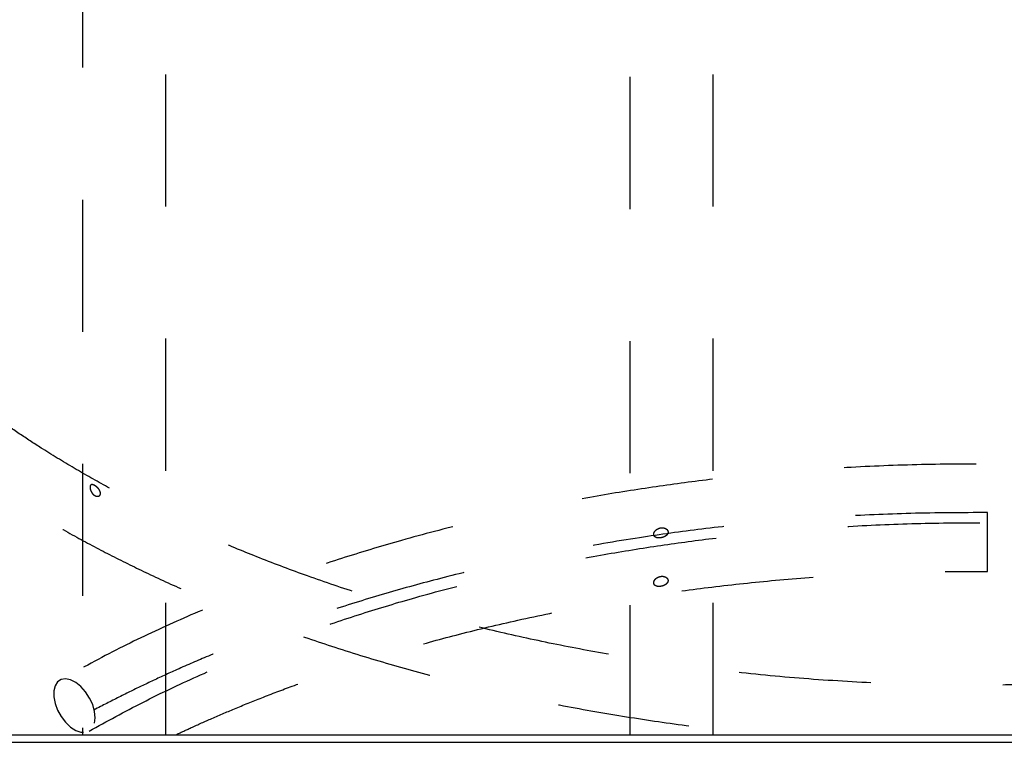
# Model space of a CAD drawing. Extents: x 0.2 to 16.8, y 0.2 to 12.3.
# Drawn here: x 6.8 to 7.5, y 0.2 to 0.8 of the extents above; entities that cross this region are included whole.
import ezdxf

# ---------------------------------------------------------------- set-up
doc = ezdxf.new("R2010")
doc.units = 0
doc.header["$MEASUREMENT"] = 0
doc.linetypes.add('SLD-DASHED', pattern=[0.075, 0.05, -0.025])
doc.linetypes.add('SLD-SOLID', pattern=[0])
doc.layers.get('0').update_dxf_attribs({"linetype": 'CONTINUOUS'})
doc.layers.add('SHEET', color=144, linetype='SLD-SOLID')

msp = doc.modelspace()

# ---------------------------------------------------------------- linework, layer by layer
at = {"color": 7, "linetype": 'SLD-DASHED'}
for p, q in [((7.24655, 2.35382), (7.24655, 0.25567)), ((7.30954, 0.25567), (7.30954, 2.35382)), ((6.83211, 1.46091), (6.83211, 0.25567)), ((6.8951, 0.25567), (6.8951, 1.46091)), ((7.51732, 0.38887), (7.51732, 0.42395)), ((7.51732, 0.37947), (7.51732, 0.38887))]:
    msp.add_line(p, q, dxfattribs=at)
at = {"color": 7, "linetype": 'SLD-SOLID'}
msp.add_line((6.31732, 0.25567), (8.71732, 0.25567), dxfattribs=at)
at = {"color": 7, "linetype": 'SLD-DASHED', "flags": 128}
msp.add_lwpolyline([(6.84118, 0.26441), (6.84168, 0.26864), (6.84118, 0.27345), (6.83973, 0.27852), (6.83741, 0.28354), (6.83437, 0.2882), (6.83081, 0.29219), (6.82693, 0.29528), (6.823, 0.29727), (6.81925, 0.29803), (6.81592, 0.29751), (6.81322, 0.29575), (6.81132, 0.29285), (6.81034, 0.28901), (6.81034, 0.28446), (6.81132, 0.27948), (6.81322, 0.27439), (6.81592, 0.26952), (6.81925, 0.26516), (6.823, 0.26158), (6.82693, 0.25903), (6.83081, 0.25764), (6.83437, 0.25752), (6.83741, 0.25867), (6.83973, 0.26102), (6.84118, 0.26441)], dxfattribs=at)
at = {"color": 7, "linetype": 'SLD-DASHED'}
for points, knots in [([(7.66036, 0.25567), (7.67817, 0.25743), (7.71366, 0.26093), (7.76587, 0.26831), (7.81628, 0.27697), (7.86424, 0.28684), (7.90971, 0.29769), (7.95333, 0.30956), (7.99628, 0.32272), (8.03966, 0.33763), (8.08382, 0.35464), (8.12535, 0.37258), (8.164, 0.3911), (8.19932, 0.40971), (8.23305, 0.42927), (8.26412, 0.44906), (8.28827, 0.46587), (8.3065, 0.47945), (8.31972, 0.48976), (8.33202, 0.49979), (8.34306, 0.50919), (8.35234, 0.51742), (8.35952, 0.524), (8.3651, 0.52924), (8.37039, 0.5343), (8.37658, 0.54038), (8.38428, 0.54816), (8.39336, 0.55772), (8.40365, 0.56907), (8.41471, 0.58199), (8.42954, 0.60049), (8.44689, 0.62451), (8.46618, 0.6557), (8.48319, 0.689), (8.4971, 0.72378), (8.5071, 0.75758), (8.51287, 0.78644), (8.5158, 0.80997), (8.51709, 0.82827), (8.51745, 0.84546), (8.51702, 0.86221), (8.51577, 0.87938), (8.51371, 0.89615), (8.51083, 0.91309), (8.50707, 0.93038), (8.50213, 0.94867), (8.49618, 0.96693), (8.48963, 0.98419), (8.48265, 1.00038), (8.47523, 1.01583), (8.46596, 1.03334), (8.45432, 1.05303), (8.43947, 1.07532), (8.42561, 1.09385), (8.41331, 1.10899), (8.40339, 1.12056), (8.39309, 1.13193), (8.38323, 1.14227), (8.37492, 1.15061), (8.36862, 1.15675), (8.36425, 1.1609), (8.36086, 1.16408), (8.35754, 1.16716), (8.35341, 1.17093), (8.34826, 1.17554), (8.34107, 1.18185), (8.33141, 1.19005), (8.31882, 1.20031), (8.30383, 1.21194), (8.28415, 1.22641), (8.26005, 1.24292), (8.23245, 1.26034), (8.20476, 1.27648), (8.17774, 1.29108), (8.1516, 1.30423), (8.12651, 1.31604), (8.10178, 1.32696), (8.07766, 1.33696), (8.05441, 1.34602), (8.03241, 1.3541), (8.01052, 1.36171), (7.98754, 1.36925), (7.96297, 1.3768), (7.93318, 1.38535), (7.89759, 1.39465), (7.85563, 1.40435), (7.81043, 1.41343), (7.75998, 1.42198), (7.70525, 1.42939), (7.64734, 1.43516), (7.58945, 1.43892), (7.53178, 1.44072), (7.47454, 1.44058), (7.41791, 1.43855), (7.36207, 1.4347), (7.31072, 1.42944), (7.26311, 1.42312), (7.21821, 1.41588), (7.17152, 1.40693), (7.12301, 1.396), (7.0759, 1.38364), (7.03057, 1.37006), (6.98737, 1.35549), (6.94386, 1.33903), (6.90033, 1.32051), (6.85702, 1.30003), (6.82888, 1.28456), (6.81475, 1.27679)], [0, 0, 0, 0, 0.017145, 0.034167, 0.050501, 0.066136, 0.081065, 0.095287, 0.109433, 0.124098, 0.139226, 0.154756, 0.167426, 0.180276, 0.192999, 0.204764, 0.215553, 0.221187, 0.226537, 0.231611, 0.236393, 0.240426, 0.243501, 0.245716, 0.247762, 0.250513, 0.254029, 0.258247, 0.263148, 0.268705, 0.27453, 0.285865, 0.297069, 0.309636, 0.32163, 0.332906, 0.34336, 0.349792, 0.355604, 0.360931, 0.366259, 0.371649, 0.377418, 0.382443, 0.388098, 0.394369, 0.400588, 0.406485, 0.412054, 0.417471, 0.4229, 0.431032, 0.439372, 0.448546, 0.453194, 0.458057, 0.463143, 0.467894, 0.471738, 0.474423, 0.476322, 0.477511, 0.478879, 0.480662, 0.482866, 0.485497, 0.489827, 0.495003, 0.501053, 0.508008, 0.5184, 0.529033, 0.539276, 0.549093, 0.558449, 0.567312, 0.575654, 0.584347, 0.592322, 0.599561, 0.606801, 0.614521, 0.622727, 0.631428, 0.644213, 0.65796, 0.67268, 0.688378, 0.706977, 0.725578, 0.744117, 0.762551, 0.78084, 0.798945, 0.816829, 0.834458, 0.848388, 0.862833, 0.878028, 0.893924, 0.91046, 0.92468, 0.939251, 0.954123, 0.969244, 0.984558, 1, 1, 1, 1]), ([(7.51732, 1.4038), (7.49797, 1.40373), (7.46009, 1.40358), (7.40461, 1.40102), (7.35184, 1.39701), (7.30187, 1.39163), (7.25122, 1.38465), (7.20046, 1.37597), (7.15018, 1.36557), (7.10436, 1.35451), (7.06149, 1.34272), (7.02179, 1.33044), (6.98545, 1.31795), (6.95394, 1.30609), (6.92671, 1.29502), (6.90364, 1.285), (6.88358, 1.27578), (6.86513, 1.26687), (6.84639, 1.25737), (6.82666, 1.24682), (6.80591, 1.23508), (6.7843, 1.22208), (6.76199, 1.20775), (6.73938, 1.19217), (6.71877, 1.17688), (6.70137, 1.16304), (6.68798, 1.15179), (6.67753, 1.14259), (6.67075, 1.1364), (6.66661, 1.13253), (6.66378, 1.12986), (6.66002, 1.12627), (6.65493, 1.12131), (6.64785, 1.11423), (6.63905, 1.10507), (6.62927, 1.09439), (6.61985, 1.08355), (6.60799, 1.06915), (6.59471, 1.05168), (6.58107, 1.0316), (6.57031, 1.01399), (6.56177, 0.99859), (6.55478, 0.98477), (6.54883, 0.97189), (6.54389, 0.96016), (6.53979, 0.94954), (6.53635, 0.93982), (6.53307, 0.9297), (6.52973, 0.91829), (6.52634, 0.90499), (6.52321, 0.89019), (6.5206, 0.87442), (6.51828, 0.8548), (6.51704, 0.83205), (6.51759, 0.807), (6.51983, 0.7827), (6.52389, 0.75785), (6.52945, 0.73465), (6.53577, 0.71418), (6.54177, 0.69764), (6.54791, 0.68277), (6.55423, 0.66896), (6.56096, 0.65557), (6.56859, 0.64163), (6.5766, 0.62821), (6.58518, 0.61492), (6.59418, 0.60189), (6.60464, 0.58779), (6.61659, 0.57284), (6.62861, 0.5589), (6.63968, 0.54685), (6.64881, 0.53738), (6.65686, 0.52938), (6.66347, 0.52301), (6.66887, 0.51795), (6.6737, 0.5135), (6.67936, 0.5084), (6.68669, 0.50197), (6.69581, 0.4942), (6.70975, 0.48279), (6.72812, 0.46863), (6.75046, 0.45264), (6.77452, 0.43664), (6.80016, 0.42082), (6.82724, 0.40538), (6.8543, 0.39107), (6.8825, 0.37722), (6.91296, 0.36338), (6.94659, 0.34934), (6.98355, 0.33528), (7.02414, 0.32135), (7.067, 0.30825), (7.11188, 0.29615), (7.1578, 0.28535), (7.20514, 0.27579), (7.25304, 0.26772), (7.30303, 0.2607), (7.33714, 0.2574), (7.3551, 0.25567)], [0, 0, 0, 0, 0.024562, 0.048062, 0.070456, 0.091716, 0.111827, 0.135339, 0.157048, 0.176972, 0.195143, 0.213461, 0.229693, 0.243907, 0.256171, 0.266997, 0.275826, 0.284181, 0.293006, 0.30248, 0.312574, 0.323253, 0.334479, 0.346214, 0.358096, 0.367037, 0.374416, 0.38029, 0.384705, 0.386071, 0.387471, 0.389657, 0.392665, 0.396482, 0.402364, 0.408786, 0.414859, 0.420589, 0.432453, 0.442688, 0.451387, 0.458628, 0.465037, 0.47103, 0.476622, 0.481194, 0.485477, 0.489697, 0.494701, 0.500558, 0.507114, 0.513884, 0.520834, 0.532181, 0.542763, 0.5526, 0.563126, 0.574687, 0.58285, 0.590299, 0.597015, 0.603255, 0.609575, 0.616023, 0.623415, 0.629406, 0.636094, 0.643507, 0.651675, 0.660372, 0.666863, 0.672438, 0.677067, 0.681265, 0.684087, 0.686452, 0.689601, 0.693761, 0.698822, 0.704807, 0.716614, 0.72825, 0.739665, 0.753275, 0.766472, 0.779215, 0.792117, 0.806338, 0.821659, 0.838366, 0.856503, 0.876109, 0.895232, 0.915471, 0.935961, 0.956518, 0.977105, 1, 1, 1, 1]), ([(6.83714, 1.23835), (6.85058, 1.24573), (6.87737, 1.26044), (6.91864, 1.27996), (6.96017, 1.29764), (7.00177, 1.3134), (7.04313, 1.32738), (7.08661, 1.34044), (7.13187, 1.35236), (7.17854, 1.36294), (7.22353, 1.37164), (7.26681, 1.37869), (7.31267, 1.38488), (7.36209, 1.39005), (7.41584, 1.39389), (7.47036, 1.39599), (7.52548, 1.3963), (7.58103, 1.39477), (7.6368, 1.39137), (7.69259, 1.38606), (7.74577, 1.37912), (7.79525, 1.37099), (7.84002, 1.36221), (7.88158, 1.35277), (7.91994, 1.34289), (7.95295, 1.33342), (7.98108, 1.32461), (8.00487, 1.31664), (8.02803, 1.30839), (8.05192, 1.29933), (8.0759, 1.28961), (8.09989, 1.27924), (8.12354, 1.26836), (8.14823, 1.25624), (8.17378, 1.24278), (8.20001, 1.2279), (8.22655, 1.21163), (8.25168, 1.19489), (8.2739, 1.17886), (8.29211, 1.16476), (8.30661, 1.15283), (8.31683, 1.14397), (8.32367, 1.13784), (8.32787, 1.134), (8.33134, 1.13079), (8.33512, 1.12722), (8.33998, 1.12256), (8.34638, 1.11625), (8.35408, 1.10841), (8.36263, 1.09932), (8.37134, 1.0896), (8.37962, 1.07991), (8.38731, 1.07043), (8.39627, 1.05883), (8.4061, 1.0452), (8.41655, 1.02933), (8.42553, 1.01435), (8.43337, 0.99995), (8.44025, 0.98606), (8.44667, 0.97164), (8.45267, 0.95641), (8.45817, 0.94026), (8.46282, 0.92391), (8.46643, 0.90824), (8.46919, 0.893), (8.47115, 0.8782), (8.47238, 0.86333), (8.47291, 0.84897), (8.47278, 0.83439), (8.47191, 0.81906), (8.47013, 0.80253), (8.46684, 0.78241), (8.46127, 0.7588), (8.45257, 0.73187), (8.441, 0.70415), (8.42836, 0.67968), (8.41578, 0.6587), (8.40412, 0.64124), (8.39156, 0.62417), (8.37853, 0.608), (8.36588, 0.59351), (8.35459, 0.58143), (8.34572, 0.57242), (8.33921, 0.56604), (8.33418, 0.56122), (8.32874, 0.55613), (8.32171, 0.54971), (8.31158, 0.54076), (8.29849, 0.52975), (8.2826, 0.51713), (8.2628, 0.50232), (8.2384, 0.48539), (8.20873, 0.46656), (8.1765, 0.44794), (8.14273, 0.43021), (8.10575, 0.41254), (8.06597, 0.39541), (8.02364, 0.37914), (7.98202, 0.36487), (7.94077, 0.35224), (7.89886, 0.34084), (7.85513, 0.33039), (7.809, 0.32088), (7.7605, 0.31248), (7.7097, 0.30535), (7.6567, 0.29967), (7.60166, 0.29561), (7.54506, 0.29335), (7.48746, 0.29303), (7.42935, 0.29472), (7.37101, 0.29848), (7.31656, 0.30395), (7.26617, 0.3107), (7.21995, 0.31832), (7.17419, 0.32732), (7.1297, 0.33755), (7.08583, 0.34914), (7.04363, 0.3618), (7.00347, 0.37538), (6.96698, 0.3891), (6.934, 0.40274), (6.90452, 0.41603), (6.87771, 0.42909), (6.85231, 0.44239), (6.82702, 0.45664), (6.80458, 0.4703), (6.78507, 0.483), (6.7685, 0.49439), (6.75204, 0.50637), (6.73638, 0.51847), (6.72261, 0.52975), (6.71168, 0.53918), (6.7044, 0.54571), (6.69952, 0.5502), (6.69549, 0.55397), (6.69031, 0.55891), (6.68364, 0.56546), (6.67561, 0.57364), (6.66637, 0.58348), (6.65648, 0.59463), (6.64583, 0.60739), (6.6354, 0.62084), (6.62566, 0.63446), (6.61686, 0.64773), (6.60907, 0.66051), (6.60201, 0.67313), (6.59588, 0.68506), (6.59022, 0.69712), (6.58479, 0.70989), (6.5795, 0.7239), (6.57448, 0.73932), (6.5698, 0.75674), (6.56601, 0.7752), (6.56336, 0.79418), (6.5619, 0.81309), (6.56165, 0.83282), (6.56272, 0.85198), (6.56485, 0.86977), (6.5676, 0.88548), (6.57086, 0.89984), (6.57428, 0.91233), (6.57766, 0.9231), (6.58116, 0.93315), (6.58513, 0.94348), (6.58978, 0.95447), (6.59519, 0.96612), (6.60159, 0.97871), (6.60947, 0.99282), (6.61946, 1.00903), (6.63218, 1.02756), (6.64407, 1.04303), (6.65399, 1.05498), (6.66087, 1.06295), (6.66818, 1.07104), (6.67545, 1.07877), (6.68249, 1.08598), (6.68862, 1.09204), (6.69349, 1.09673), (6.69704, 1.10007), (6.70006, 1.10289), (6.70485, 1.1073), (6.71232, 1.11399), (6.7227, 1.12291), (6.73508, 1.13307), (6.74928, 1.14413), (6.76496, 1.15569), (6.78529, 1.16984), (6.80936, 1.18539), (6.83675, 1.20159), (6.86259, 1.2157), (6.88362, 1.22639), (6.90036, 1.23447), (6.91421, 1.24092), (6.92976, 1.24788), (6.94784, 1.2556), (6.96845, 1.26395), (6.99168, 1.2728), (7.01761, 1.28204), (7.04647, 1.29157), (7.08002, 1.30174), (7.11871, 1.31228), (7.16298, 1.32286), (7.21153, 1.33279), (7.26053, 1.34108), (7.30942, 1.34774), (7.35763, 1.35287), (7.40856, 1.35669), (7.46209, 1.35912), (7.49864, 1.35925), (7.51732, 1.35932)], [0, 0, 0, 0, 0.008363, 0.016673, 0.024893, 0.032991, 0.040939, 0.048708, 0.057757, 0.06647, 0.074813, 0.082755, 0.090397, 0.100058, 0.109863, 0.119792, 0.129824, 0.139936, 0.150104, 0.160305, 0.170512, 0.179361, 0.187657, 0.195404, 0.202607, 0.209272, 0.214139, 0.218686, 0.222963, 0.227554, 0.232626, 0.237078, 0.241817, 0.246825, 0.252084, 0.257574, 0.263275, 0.269063, 0.274047, 0.278221, 0.281626, 0.284293, 0.285603, 0.286636, 0.287397, 0.288183, 0.28947, 0.291075, 0.293083, 0.295467, 0.297885, 0.300202, 0.302421, 0.304545, 0.3082, 0.311586, 0.31491, 0.317727, 0.320532, 0.323363, 0.326337, 0.329458, 0.332669, 0.335609, 0.338227, 0.341118, 0.343754, 0.346365, 0.348955, 0.351706, 0.35474, 0.358023, 0.362822, 0.367965, 0.373446, 0.379194, 0.382973, 0.386789, 0.390644, 0.394536, 0.398119, 0.401134, 0.403554, 0.40502, 0.406108, 0.407355, 0.409083, 0.411303, 0.414728, 0.418415, 0.422372, 0.42822, 0.434614, 0.441537, 0.448525, 0.455424, 0.463892, 0.47215, 0.480162, 0.487896, 0.495681, 0.503858, 0.512425, 0.521378, 0.530709, 0.540408, 0.55046, 0.560816, 0.571307, 0.581887, 0.592527, 0.603198, 0.611738, 0.620263, 0.628758, 0.637177, 0.645171, 0.65351, 0.661212, 0.668296, 0.674779, 0.680682, 0.685935, 0.691046, 0.69633, 0.701769, 0.705375, 0.709033, 0.712737, 0.716482, 0.719829, 0.722447, 0.724362, 0.725163, 0.726068, 0.727369, 0.729074, 0.731163, 0.733624, 0.736441, 0.739291, 0.74269, 0.745729, 0.748423, 0.751377, 0.753892, 0.756315, 0.758692, 0.761159, 0.763883, 0.766861, 0.770006, 0.77372, 0.777134, 0.780456, 0.784063, 0.787893, 0.790916, 0.793836, 0.796589, 0.79895, 0.800895, 0.80275, 0.804759, 0.806928, 0.809262, 0.811768, 0.814628, 0.818078, 0.822152, 0.82689, 0.828715, 0.830629, 0.832635, 0.834664, 0.836416, 0.838136, 0.839365, 0.840108, 0.840793, 0.84162, 0.843659, 0.846266, 0.849088, 0.852395, 0.856085, 0.859714, 0.865912, 0.871713, 0.877077, 0.88197, 0.884587, 0.887219, 0.890306, 0.893878, 0.897946, 0.90244, 0.907441, 0.912963, 0.91902, 0.926568, 0.93484, 0.94385, 0.953605, 0.961948, 0.970768, 0.980058, 0.989808, 1, 1, 1, 1]), ([(8.2705, 0.25567), (8.26706, 0.25805), (8.2545, 0.26675), (8.23242, 0.28046), (8.20477, 0.29664), (8.17774, 0.31122), (8.1516, 0.32438), (8.12651, 0.33619), (8.10178, 0.34711), (8.07766, 0.35711), (8.05441, 0.36617), (8.03241, 0.37425), (8.01052, 0.38186), (7.98754, 0.3894), (7.96297, 0.39695), (7.93318, 0.4055), (7.89759, 0.4148), (7.85563, 0.4245), (7.81043, 0.43358), (7.75998, 0.44213), (7.70525, 0.44954), (7.64734, 0.45531), (7.58945, 0.45908), (7.53178, 0.46087), (7.47454, 0.46073), (7.41791, 0.4587), (7.36207, 0.45486), (7.31072, 0.4496), (7.26311, 0.44327), (7.21821, 0.43603), (7.17152, 0.42708), (7.12301, 0.41615), (7.0759, 0.40379), (7.03057, 0.39021), (6.98737, 0.37564), (6.94386, 0.35918), (6.90033, 0.34066), (6.85702, 0.32018), (6.82888, 0.30471), (6.81475, 0.29695)], [0, 0, 0, 0, 0.008253, 0.030148, 0.051241, 0.071457, 0.090724, 0.108977, 0.126155, 0.144056, 0.160478, 0.175386, 0.190295, 0.206192, 0.223091, 0.241009, 0.267335, 0.295645, 0.325958, 0.358284, 0.396585, 0.434889, 0.473066, 0.511027, 0.548689, 0.585972, 0.622801, 0.659104, 0.68779, 0.717535, 0.748826, 0.78156, 0.815612, 0.844895, 0.874901, 0.905527, 0.936666, 0.9682, 1, 1, 1, 1]), ([(6.84111, 0.44455), (6.84118, 0.44451), (6.84132, 0.44444), (6.84159, 0.44428), (6.84195, 0.44405), (6.84233, 0.44377), (6.84266, 0.44352), (6.84298, 0.44325), (6.84335, 0.44292), (6.84371, 0.44255), (6.84397, 0.44226), (6.84422, 0.44197), (6.84449, 0.44161), (6.84475, 0.44124), (6.84499, 0.44085), (6.84519, 0.44046), (6.8454, 0.43998), (6.84556, 0.43945), (6.84566, 0.43888), (6.84566, 0.43832), (6.84556, 0.43781), (6.84538, 0.43738), (6.84511, 0.437), (6.84476, 0.4367), (6.84434, 0.43646), (6.84396, 0.43635), (6.8436, 0.4363), (6.84326, 0.43628), (6.84291, 0.43631), (6.84263, 0.43636), (6.84237, 0.43643), (6.84207, 0.43652), (6.84172, 0.43666), (6.84143, 0.43681), (6.84117, 0.43696), (6.84091, 0.43714), (6.84059, 0.43737), (6.84021, 0.43769), (6.83991, 0.43799), (6.83967, 0.43826), (6.83943, 0.43855), (6.83914, 0.43895), (6.83887, 0.43937), (6.83859, 0.43986), (6.83832, 0.44042), (6.83806, 0.44112), (6.83788, 0.44176), (6.83779, 0.44225), (6.83774, 0.4427), (6.83771, 0.44315), (6.83775, 0.44366), (6.83785, 0.4441), (6.83801, 0.44446), (6.83823, 0.44476), (6.83852, 0.44497), (6.83884, 0.44509), (6.83911, 0.44512), (6.83933, 0.44512), (6.83956, 0.4451), (6.83987, 0.44505), (6.84019, 0.44495), (6.84046, 0.44485), (6.84075, 0.44473), (6.84096, 0.44463), (6.84111, 0.44455)], [0, 0, 0, 0, 0.0099317, 0.0184975, 0.0363002, 0.0591331, 0.0731201, 0.084243, 0.1071293, 0.1309519, 0.1431727, 0.1535031, 0.1743943, 0.1956398, 0.2063419, 0.2272685, 0.2462227, 0.2670503, 0.2906167, 0.3132178, 0.3319805, 0.3500145, 0.3673655, 0.3845705, 0.4033662, 0.4227858, 0.4303209, 0.4457781, 0.4619434, 0.4703194, 0.4787264, 0.4935015, 0.5062346, 0.5222179, 0.5318584, 0.5407241, 0.5588845, 0.5777845, 0.597796, 0.6082196, 0.6191836, 0.6417185, 0.6652097, 0.6772933, 0.7067771, 0.7369162, 0.7633024, 0.7846354, 0.7939428, 0.8160217, 0.8364292, 0.8531311, 0.8681805, 0.8821553, 0.8955135, 0.9092112, 0.9212421, 0.9269396, 0.9336442, 0.9479856, 0.9637585, 0.972201, 0.9811289, 1, 1, 1, 1]), ([(7.51732, 0.42395), (7.49797, 0.42388), (7.46009, 0.42373), (7.40461, 0.42117), (7.35184, 0.41716), (7.30187, 0.41178), (7.25122, 0.4048), (7.20046, 0.39612), (7.15018, 0.38572), (7.10436, 0.37466), (7.06149, 0.36287), (7.02179, 0.35059), (6.98545, 0.3381), (6.95394, 0.32624), (6.92671, 0.31517), (6.90364, 0.30515), (6.88358, 0.29593), (6.86512, 0.28702), (6.84639, 0.27751), (6.82682, 0.26709), (6.81362, 0.25952), (6.80689, 0.25567)], [0, 0, 0, 0, 0.078644, 0.15389, 0.22559, 0.293663, 0.358056, 0.433339, 0.502847, 0.566642, 0.624822, 0.683474, 0.735447, 0.780959, 0.820227, 0.85489, 0.883158, 0.909909, 0.938165, 0.968502, 1, 1, 1, 1]), ([(6.83714, 0.2585), (6.85058, 0.26588), (6.87737, 0.2806), (6.91864, 0.30011), (6.96017, 0.31779), (7.00177, 0.33355), (7.04313, 0.34753), (7.08661, 0.36059), (7.13187, 0.37251), (7.17854, 0.3831), (7.22353, 0.39179), (7.26681, 0.39884), (7.31267, 0.40503), (7.36209, 0.4102), (7.41584, 0.41404), (7.47036, 0.41614), (7.52548, 0.41645), (7.58103, 0.41492), (7.6368, 0.41152), (7.69259, 0.40621), (7.74577, 0.39927), (7.79525, 0.39114), (7.84002, 0.38236), (7.88158, 0.37292), (7.91994, 0.36304), (7.95295, 0.35357), (7.98108, 0.34477), (8.00487, 0.3368), (8.02803, 0.32854), (8.05192, 0.31948), (8.0759, 0.30976), (8.09989, 0.29939), (8.12354, 0.28852), (8.14821, 0.27636), (8.1693, 0.26539), (8.18196, 0.25813), (8.18625, 0.25567)], [0, 0, 0, 0, 0.032826, 0.065438, 0.0977, 0.129487, 0.16068, 0.191171, 0.226688, 0.260888, 0.293633, 0.324805, 0.354796, 0.392715, 0.431199, 0.470169, 0.509543, 0.549231, 0.589141, 0.629177, 0.669238, 0.703968, 0.736533, 0.766939, 0.795206, 0.821366, 0.840469, 0.858317, 0.875103, 0.893123, 0.913027, 0.930504, 0.949102, 0.968757, 0.989398, 1, 1, 1, 1]), ([(7.26462, 0.40775), (7.26461, 0.40768), (7.2646, 0.40748), (7.26463, 0.40705), (7.26477, 0.40658), (7.265, 0.40617), (7.26521, 0.40589), (7.26547, 0.40564), (7.26576, 0.40542), (7.2661, 0.40523), (7.26648, 0.40507), (7.26691, 0.40493), (7.26739, 0.40483), (7.26792, 0.40476), (7.2684, 0.40474), (7.2688, 0.40474), (7.26923, 0.40476), (7.26973, 0.40481), (7.2703, 0.4049), (7.27083, 0.40502), (7.27137, 0.40517), (7.2719, 0.40535), (7.27242, 0.40556), (7.27291, 0.4058), (7.27339, 0.40608), (7.27383, 0.40638), (7.27422, 0.40671), (7.27456, 0.40704), (7.27485, 0.40741), (7.27509, 0.40779), (7.27528, 0.4082), (7.2754, 0.4086), (7.27545, 0.40899), (7.27544, 0.40937), (7.27538, 0.40973), (7.27527, 0.41008), (7.27512, 0.4104), (7.27493, 0.41071), (7.27469, 0.41101), (7.27441, 0.41129), (7.27408, 0.41155), (7.27371, 0.41179), (7.27329, 0.412), (7.27282, 0.41218), (7.2723, 0.41233), (7.27173, 0.41243), (7.27112, 0.41248), (7.27059, 0.41247), (7.27014, 0.41243), (7.26968, 0.41237), (7.26916, 0.41226), (7.26858, 0.41208), (7.26806, 0.41188), (7.26755, 0.41163), (7.26705, 0.41133), (7.26658, 0.41099), (7.26614, 0.41061), (7.26576, 0.41022), (7.26544, 0.40982), (7.26517, 0.40943), (7.26496, 0.40902), (7.26479, 0.4086), (7.26467, 0.40818), (7.26463, 0.40789), (7.26462, 0.40775)], [0, 0, 0, 0, 0.007183, 0.019743, 0.044388, 0.056069, 0.067715, 0.080025, 0.092572, 0.105425, 0.119157, 0.135111, 0.151606, 0.169289, 0.189827, 0.200389, 0.210948, 0.233456, 0.251788, 0.270313, 0.288966, 0.309003, 0.327633, 0.346158, 0.364503, 0.384244, 0.40064, 0.416681, 0.433058, 0.448285, 0.463122, 0.47855, 0.491107, 0.503547, 0.516663, 0.528512, 0.540465, 0.553124, 0.566152, 0.579384, 0.593379, 0.608945, 0.624756, 0.641419, 0.660516, 0.679868, 0.700219, 0.723062, 0.734656, 0.746148, 0.770482, 0.789274, 0.808162, 0.82712, 0.847635, 0.867196, 0.886694, 0.906941, 0.923089, 0.938982, 0.955275, 0.970394, 0.985024, 1, 1, 1, 1]), ([(6.90268, 0.25567), (6.90627, 0.25735), (6.91499, 0.26144), (6.92976, 0.26802), (6.94784, 0.27575), (6.96845, 0.2841), (6.99168, 0.29295), (7.01761, 0.30219), (7.04647, 0.31172), (7.08002, 0.32189), (7.11871, 0.33243), (7.16298, 0.34301), (7.21153, 0.35294), (7.26053, 0.36123), (7.30942, 0.36789), (7.35763, 0.37302), (7.40856, 0.37684), (7.46209, 0.37927), (7.49864, 0.3794), (7.51732, 0.37947)], [0, 0, 0, 0, 0.018836, 0.045694, 0.076764, 0.112162, 0.151257, 0.194764, 0.242803, 0.295494, 0.361159, 0.433125, 0.511507, 0.596377, 0.668961, 0.745688, 0.826508, 0.91133, 1, 1, 1, 1]), ([(7.26463, 0.371), (7.26463, 0.37093), (7.26462, 0.37074), (7.26465, 0.37031), (7.26478, 0.36984), (7.26501, 0.36943), (7.26522, 0.36916), (7.26548, 0.36891), (7.26577, 0.36869), (7.26611, 0.3685), (7.26649, 0.36833), (7.26692, 0.3682), (7.2674, 0.36809), (7.26793, 0.36802), (7.2684, 0.368), (7.26881, 0.36801), (7.26923, 0.36803), (7.26973, 0.36808), (7.2703, 0.36817), (7.27083, 0.36829), (7.27137, 0.36843), (7.2719, 0.36862), (7.27242, 0.36883), (7.2729, 0.36906), (7.27338, 0.36934), (7.27382, 0.36964), (7.27421, 0.36997), (7.27455, 0.3703), (7.27484, 0.37067), (7.27508, 0.37105), (7.27527, 0.37146), (7.27538, 0.37186), (7.27543, 0.37225), (7.27543, 0.37262), (7.27537, 0.37299), (7.27526, 0.37333), (7.27511, 0.37365), (7.27492, 0.37397), (7.27468, 0.37426), (7.2744, 0.37454), (7.27407, 0.3748), (7.2737, 0.37504), (7.27328, 0.37525), (7.27281, 0.37543), (7.27229, 0.37558), (7.27173, 0.37568), (7.27112, 0.37573), (7.27058, 0.37572), (7.27014, 0.37568), (7.26968, 0.37562), (7.26916, 0.3755), (7.26858, 0.37533), (7.26806, 0.37512), (7.26755, 0.37487), (7.26705, 0.37458), (7.26658, 0.37424), (7.26614, 0.37386), (7.26576, 0.37347), (7.26544, 0.37307), (7.26518, 0.37268), (7.26497, 0.37227), (7.2648, 0.37186), (7.26468, 0.37143), (7.26465, 0.37115), (7.26463, 0.371)], [0, 0, 0, 0, 0.007138, 0.019697, 0.044352, 0.056039, 0.067691, 0.080009, 0.092557, 0.105413, 0.119151, 0.13511, 0.15161, 0.169299, 0.189843, 0.200408, 0.210968, 0.233483, 0.251816, 0.270345, 0.288999, 0.309041, 0.327671, 0.346198, 0.364541, 0.384281, 0.400673, 0.416713, 0.433088, 0.448308, 0.463142, 0.47857, 0.491126, 0.503563, 0.516675, 0.528525, 0.540476, 0.553131, 0.566158, 0.579393, 0.593387, 0.608954, 0.624768, 0.641433, 0.660532, 0.679888, 0.700244, 0.723091, 0.734688, 0.746182, 0.770522, 0.789317, 0.808206, 0.827168, 0.847683, 0.86724, 0.886734, 0.906977, 0.923117, 0.939006, 0.955291, 0.970402, 0.98503, 1, 1, 1, 1])]:
    msp.add_open_spline(points, degree=3, knots=knots, dxfattribs=at)
at = {"layer": 'SHEET', "color": 7}
msp.add_line((0.25, 0.25), (16.75, 0.25), dxfattribs=at)

doc.saveas('drawing.dxf')
